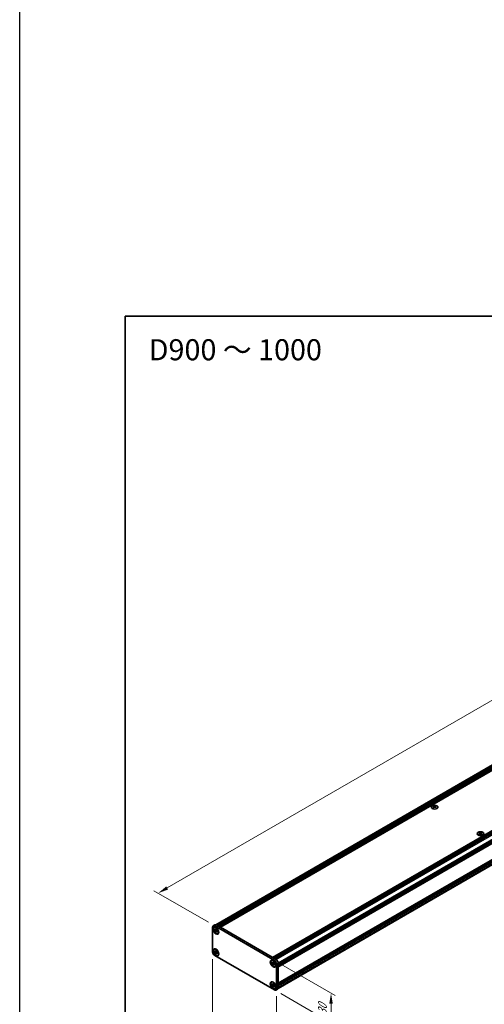
# Model space of a CAD drawing. Units: millimetres. Extents: x -50 to 7168, y -50 to 4576.
# Drawn here: x -50 to 170, y 236 to 703 of the extents above; entities that cross this region are included whole.
import ezdxf

# ---------------------------------------------------------------- set-up
doc = ezdxf.new("R2010")
doc.units = ezdxf.units.MM
doc.header["$LTSCALE"] = 2
doc.layers.get('Defpoints').update_dxf_attribs({"lineweight": 25})
for name, color, linetype, lineweight in [('Border (ISO)', 7, 'Continuous', 35), ('Dimension (ISO)', 7, 'Continuous', 18), ('Symbol (ISO)', 7, 'Continuous', 18), ('Visible (ISO)', 7, 'Continuous', 35), ('Visible Narrow (ISO)', 7, 'Continuous', 25)]:
    doc.layers.add(name, color=color, linetype=linetype, lineweight=lineweight)
doc.styles.add('Note Text (TK)', font='txt')
doc.dimstyles.new('Default - Method 1b (TK)', dxfattribs={"dimscale": 2, "dimtxt": 2.5, "dimasz": 2.5, "dimexe": 1, "dimexo": 1.5, "dimgap": 1, "dimtad": 1, "dimtoh": 1, "dimrnd": 1e-08, "dimdsep": 46, "dimtxsty": 'Note Text (TK)', "dimcen": 0.09, "dimdle": 5, "dimclrd": 100, "dimclre": 100, "dimclrt": 7, "dimadec": 1, "dimazin": 1, "dimtfac": 1, "dimtmove": 0, "dimatfit": 3, "dimfxl": 1, "dimtolj": 1, "dimlwd": -1, "dimlwe": -1, "dimarcsym": 0})

# ---------------------------------------------------------------- blocks, each defined once
blk = doc.blocks.new('図面枠 tk図枠')
at = {"layer": 'Border (ISO)'}
for q in [(405.5, 289), (14.5, 8)]:
    blk.add_line((14.5, 289), q, dxfattribs=at)
blk = doc.blocks.new('*D14')
at = {"layer": 'Defpoints', "color": 0}
for p in [(379.28, 498.48), (406.15, 482.96), (42.5, 273.01)]:
    blk.add_point(p, dxfattribs=at)
at = {"layer": 'Dimension (ISO)', "color": 100}
for p, q in [((403.15, 484.69), (377.28, 499.63)), ((19.96, 291.02), (374.95, 495.98)), ((39.5, 274.74), (13.63, 289.67))]:
    blk.add_line(p, q, dxfattribs=at)
for points in [[(374.54, 496.7), (375.37, 495.25), (379.28, 498.48)], [(19.54, 291.74), (20.37, 290.3), (15.63, 288.52)]]:
    blk.add_solid(points, dxfattribs=at)
at = {"layer": 'Dimension (ISO)', "color": 7, "insert": (177.08, 387.62), "char_height": 5, "attachment_point": 4, "rotation": 30, "style": 'Note Text (TK)'}
blk.add_mtext('\\A1;{\\Q-30.000;\\W0.816;\\H0.816x; \\fＭＳ Ｐゴシック|b0|i0;\\H5.0000;D (900 ～ 1000)}', dxfattribs=at)
blk = doc.blocks.new('*D15')
at = {"layer": 'Defpoints', "color": 0}
for p in [(41.49, 260.76), (71.79, 243.26), (71.79, 212.24)]:
    blk.add_point(p, dxfattribs=at)
at = {"layer": 'Dimension (ISO)', "color": 100}
for p, q in [((41.49, 257.29), (41.49, 227.42)), ((71.79, 239.8), (71.79, 209.93)), ((45.82, 227.23), (67.46, 214.74))]:
    blk.add_line(p, q, dxfattribs=at)
for points in [[(46.23, 227.95), (45.4, 226.51), (41.49, 229.73)], [(67.88, 215.46), (67.04, 214.01), (71.79, 212.24)]]:
    blk.add_solid(points, dxfattribs=at)
at = {"layer": 'Dimension (ISO)', "color": 7, "insert": (56.67, 225.63), "char_height": 5, "attachment_point": 4, "rotation": 330, "style": 'Note Text (TK)'}
blk.add_mtext('\\A1;{\\Q-30.000;\\W0.816;\\H0.816x;75}', dxfattribs=at)
blk = doc.blocks.new('*D16')
at = {"layer": 'Defpoints', "color": 0}
for p in [(70.78, 256.68), (70.78, 242.68), (97.65, 227.17)]:
    blk.add_point(p, dxfattribs=at)
at = {"layer": 'Dimension (ISO)', "color": 100}
for p, q in [((73.78, 254.94), (99.65, 240.01)), ((73.78, 240.95), (99.65, 226.01)), ((97.65, 232.17), (97.65, 237.17)), ((97.65, 236.16), (97.65, 231.16))]:
    blk.add_line(p, q, dxfattribs=at)
for points in [[(96.82, 236.16), (98.48, 236.16), (97.65, 241.16)], [(96.82, 232.17), (98.48, 232.17), (97.65, 227.17)]]:
    blk.add_solid(points, dxfattribs=at)
at = {"layer": 'Dimension (ISO)', "color": 7, "insert": (93.61, 230.78), "char_height": 5, "attachment_point": 4, "rotation": 90, "style": 'Note Text (TK)'}
blk.add_mtext('\\A1;{\\Q30.000;\\W0.816;\\H0.816x;30}', dxfattribs=at)

msp = doc.modelspace()

# ---------------------------------------------------------------- linework, layer by layer
at = {"color": 6}
msp.add_lwpolyline([(-50, 1455), (7168, 1455), (7168, -50), (-50, -50)], close=True, dxfattribs=at)
at = {"layer": 'Visible (ISO)'}
for p, q in [((43.016, 273.5906), (404.7154, 482.4178)), ((44.0933, 273.0175), (406.0107, 481.9706)), ((44.2953, 272.9008), (406.2127, 481.854)), ((44.3963, 272.8425), (406.3138, 481.7957)), ((44.5983, 272.7259), (406.5158, 481.679)), ((44.6994, 272.6676), (406.6168, 481.6207)), ((44.9014, 272.5509), (406.8188, 481.5041)), ((45.0024, 272.4926), (406.9199, 481.4457)), ((45.2044, 272.3759), (407.1219, 481.3291)), ((69.933, 258.0989), (431.8504, 467.0521)), ((70.135, 257.9823), (432.0524, 466.9354)), ((70.236, 257.924), (432.1535, 466.8771)), ((70.438, 257.8073), (432.3555, 466.7605)), ((70.5391, 257.749), (432.4565, 466.7021)), ((70.7411, 257.6324), (432.6585, 466.5855)), ((70.8421, 257.574), (432.7596, 466.5272)), ((71.0441, 257.4574), (432.9616, 466.4105)), ((72.5998, 254.763), (434.5172, 463.7161)), ((72.5998, 254.5297), (434.5172, 463.4828)), ((72.5998, 254.413), (434.5172, 463.3662)), ((72.5998, 254.1797), (434.5172, 463.1329)), ((72.5998, 254.0631), (434.5172, 463.0162)), ((72.5998, 253.8298), (434.5172, 462.783)), ((72.5998, 253.6649), (434.4876, 462.6009)), ((72.5998, 245.8965), (434.4876, 454.8325)), ((72.5998, 245.5715), (434.5172, 454.5247)), ((72.5998, 245.3382), (434.5172, 454.2914)), ((72.5998, 245.2216), (434.5172, 454.1747)), ((72.5998, 244.9883), (434.5172, 453.9415)), ((72.5998, 244.8717), (434.5172, 453.8248)), ((72.5998, 244.6384), (434.5172, 453.5915)), ((72.5575, 243.419), (434.2569, 452.2462)), ((146.2904, 329.9286), (146.2904, 329.8048)), ((146.364, 329.5369), (146.364, 329.0673)), ((147.2068, 329.5369), (147.2068, 329.0673)), ((147.2803, 329.9286), (147.2803, 329.8048)), ((168.0289, 317.3779), (168.0289, 317.2541)), ((169.0188, 317.3779), (169.0188, 317.2541)), ((168.1025, 316.9861), (168.1025, 316.5166)), ((168.9452, 316.9861), (168.9452, 316.5166)), ((41.4871, 260.7584), (41.4871, 272.4226)), ((41.7829, 273.0766), (42.5911, 273.5431)), ((42.2462, 272.2742), (42.3472, 272.3325)), ((42.376, 271.0696), (42.376, 271.3495)), ((42.376, 271.3495), (42.4972, 271.2795)), ((42.5528, 271.1716), (42.376, 271.0696)), ((42.4972, 270.9996), (42.376, 271.0696)), ((42.4972, 273.0058), (70.7815, 256.6759)), ((42.5528, 271.2511), (42.5528, 271.1716)), ((43.2742, 271.1438), (42.5528, 271.1716)), ((42.9821, 271.5595), (42.9821, 271.6994)), ((42.9821, 271.6994), (43.2245, 271.5595)), ((43.1589, 270.1218), (43.4956, 270.7605)), ((43.2245, 271.5595), (43.2245, 271.4195)), ((43.3053, 273.4724), (71.5896, 257.1425)), ((42.9821, 270.0198), (42.9821, 270.1597)), ((42.9821, 270.0198), (43.1589, 270.1218)), ((43.2245, 269.8798), (42.9821, 270.0198)), ((43.1589, 270.1218), (43.2277, 270.0821)), ((43.2245, 270.0198), (43.2245, 269.8798)), ((43.7094, 270.5797), (43.8306, 270.5097)), ((43.8306, 270.2297), (43.7094, 270.2997)), ((43.8306, 270.5097), (43.8306, 270.2297)), ((43.9605, 269.305), (44.0615, 269.3633)), ((42.2462, 262.0097), (42.3472, 262.068)), ((42.9821, 261.2949), (42.9821, 261.4349)), ((42.9821, 261.4349), (43.2245, 261.2949)), ((42.376, 260.805), (42.376, 261.085)), ((42.376, 261.085), (42.4972, 261.015)), ((42.5528, 260.9071), (42.376, 260.805)), ((42.4972, 260.735), (42.376, 260.805)), ((70.7815, 242.6788), (42.4972, 259.0087)), ((42.5528, 260.9866), (42.5528, 260.9071)), ((43.2742, 260.8793), (42.5528, 260.9071)), ((42.9821, 259.7552), (42.9821, 259.8952)), ((42.9821, 259.7552), (43.1589, 259.8573)), ((43.2245, 259.6153), (42.9821, 259.7552)), ((43.1589, 259.8573), (43.4956, 260.496)), ((43.1589, 259.8573), (43.2277, 259.8176)), ((43.2245, 261.2949), (43.2245, 261.155)), ((43.2245, 259.7552), (43.2245, 259.6153)), ((43.7094, 260.3151), (43.8306, 260.2451)), ((43.8306, 259.9652), (43.7094, 260.0352)), ((43.8306, 260.2451), (43.8306, 259.9652)), ((43.9605, 259.0405), (44.0615, 259.0988)), ((69.3183, 256.6442), (69.4193, 256.7025)), ((69.4481, 255.4395), (69.4481, 255.7194)), ((69.4481, 255.7194), (69.5693, 255.6494)), ((69.6249, 255.5415), (69.4481, 255.4395)), ((69.5693, 255.3695), (69.4481, 255.4395)), ((69.6249, 255.621), (69.6249, 255.5415)), ((70.3463, 255.5138), (69.6249, 255.5415)), ((70.0542, 255.9294), (70.0542, 256.0693)), ((70.0542, 256.0693), (70.2966, 255.9294)), ((70.0542, 254.3897), (70.0542, 254.5297)), ((70.0542, 254.3897), (70.231, 254.4918)), ((70.2966, 254.2497), (70.0542, 254.3897)), ((70.231, 254.4918), (70.5676, 255.1304)), ((70.231, 254.4918), (70.2998, 254.452)), ((70.2966, 255.9294), (70.2966, 255.7894)), ((70.2966, 254.3897), (70.2966, 254.2497)), ((70.7815, 254.9496), (70.9027, 254.8796)), ((70.9027, 254.5997), (70.7815, 254.6696)), ((70.9027, 254.8796), (70.9027, 254.5997)), ((71.0325, 253.6749), (71.1336, 253.7332)), ((71.7916, 254.9263), (71.7916, 243.262)), ((72.5998, 255.3928), (72.5998, 243.7286)), ((69.3183, 246.3796), (69.4193, 246.4379)), ((69.4481, 245.1749), (69.4481, 245.4549)), ((69.4481, 245.4549), (69.5693, 245.3849)), ((69.6249, 245.277), (69.4481, 245.1749)), ((69.5693, 245.105), (69.4481, 245.1749)), ((69.6249, 245.3565), (69.6249, 245.277)), ((70.3463, 245.2492), (69.6249, 245.277)), ((70.0542, 245.6648), (70.0542, 245.8048)), ((70.0542, 245.8048), (70.2966, 245.6648)), ((70.0542, 244.1252), (70.0542, 244.2651)), ((70.0542, 244.1252), (70.231, 244.2272)), ((70.2966, 243.9852), (70.0542, 244.1252)), ((70.231, 244.2272), (70.5676, 244.8659)), ((70.231, 244.2272), (70.2998, 244.1875)), ((70.2966, 245.6648), (70.2966, 245.5249)), ((70.2966, 244.1252), (70.2966, 243.9852)), ((70.7815, 244.6851), (70.9027, 244.6151)), ((70.9027, 244.3351), (70.7815, 244.4051)), ((70.9027, 244.6151), (70.9027, 244.3351)), ((71.0325, 243.4104), (71.1336, 243.4687)), ((71.4958, 242.608), (72.3039, 243.0746))]:
    msp.add_line(p, q, dxfattribs=at)
for centre, major_axis in [((146.7854, 329.2974), (-1.6, 0)), ((168.5239, 316.7467), (-1.6, 0)), ((43.1033, 270.7896), (-0.9286, 1.6083)), ((43.1033, 270.7896), (-0.8571, 1.4846)), ((43.1033, 260.5251), (-0.9286, 1.6083)), ((43.1033, 260.5251), (-0.8571, 1.4846)), ((70.1754, 255.1595), (-0.9286, 1.6083)), ((70.1754, 255.1595), (-0.8571, 1.4846)), ((70.1754, 244.895), (-0.9286, 1.6083)), ((70.1754, 244.895), (-0.8571, 1.4846))]:
    msp.add_ellipse(centre, major_axis=major_axis, ratio=0.57735027, dxfattribs=at)
for centre, major_axis, start_param, end_param in [((146.1389, 326.4736), (2.0649, 3.5766), 0.73348815, 0.83730818), ((146.6338, 326.0129), (-2.1122, 3.6585), 5.61642416, 5.71594113), ((146.6338, 326.1878), (2.1122, 3.6585), 0.90403518, 1.00355215), ((146.1389, 325.7271), (-2.0649, 3.5766), 5.44587713, 5.54969716), ((146.9369, 326.1878), (2.1122, -3.6585), 2.47483151, 2.57434848), ((146.6945, 329.5715), (0.2857, -0.4949), 3.92699082, 4.29658814), ((146.9369, 326.0129), (-2.1122, -3.6585), 4.04562784, 4.14514481), ((146.6945, 329.5715), (0.2857, -0.4949), 4.54004732, 5.14665184), ((146.6338, 326.1878), (2.1122, 3.6585), 0.56724417, 0.66676114), ((146.6338, 326.0129), (-2.1122, 3.6585), 5.27963315, 5.37915012), ((146.8763, 329.5715), (0.2857, 0.4949), 4.27812612, 4.88473064), ((146.8763, 329.5715), (0.2857, 0.4949), 5.12818982, 5.49778714), ((147.4319, 326.4736), (2.0649, -3.5766), 2.30428447, 2.40810451), ((147.4319, 325.7271), (-2.0649, -3.5766), 3.8750808, 3.97890083), ((146.9369, 326.0129), (-2.1122, -3.6585), 3.70883683, 3.8083538), ((146.9369, 326.1878), (2.1122, -3.6585), 2.1380405, 2.23755747), ((167.8774, 313.9229), (2.0649, 3.5766), 0.73348815, 0.83730818), ((168.6754, 313.6371), (2.1122, -3.6585), 2.47483151, 2.57434848), ((168.3723, 313.6371), (2.1122, 3.6585), 0.56724417, 0.66676114), ((169.1703, 313.9229), (2.0649, -3.5766), 2.30428447, 2.40810451), ((168.3723, 313.4622), (-2.1122, 3.6585), 5.61642416, 5.71594113), ((168.3723, 313.6371), (2.1122, 3.6585), 0.90403518, 1.00355215), ((167.8774, 313.1764), (-2.0649, 3.5766), 5.44587713, 5.54969716), ((168.4329, 317.0208), (0.2857, -0.4949), 3.92699082, 4.29658814), ((168.6754, 313.4622), (-2.1122, -3.6585), 4.04562784, 4.14514481), ((168.4329, 317.0208), (0.2857, -0.4949), 4.54004732, 5.14665184), ((168.3723, 313.4622), (-2.1122, 3.6585), 5.27963315, 5.37915012), ((168.6148, 317.0208), (0.2857, 0.4949), 4.27812612, 4.88473064), ((168.6148, 317.0208), (0.2857, 0.4949), 5.12818982, 5.49778714), ((169.1703, 313.1764), (-2.0649, -3.5766), 3.8750808, 3.97890083), ((168.6754, 313.4622), (-2.1122, -3.6585), 3.70883683, 3.8083538), ((168.6754, 313.6371), (2.1122, -3.6585), 2.1380405, 2.23755747), ((42.4972, 271.8394), (-0.7143, 1.2372), 5.49778714, 7.06858347), ((43.2043, 270.8479), (-0.8571, 1.4846), 5.53863116, 6.28318531), ((43.3053, 272.306), (-0.7143, 1.2372), 5.49778714, 6.28318531), ((43.2043, 270.8479), (0.8571, -1.4846), 0, 0.74455414), ((43.2043, 260.5834), (-0.8571, 1.4846), 5.53863116, 6.28318531), ((42.4972, 260.1752), (-0.7143, 1.2372), 0.78539816, 2.35619449), ((43.2043, 260.5834), (0.8571, -1.4846), 0, 0.74455414), ((70.2764, 255.2179), (-0.8571, 1.4846), 5.53863116, 6.28318531), ((70.7815, 255.5095), (0.7143, -1.2372), 0.78539816, 2.35619449), ((71.5896, 255.976), (-0.7143, 1.2372), 3.92699082, 5.49778714), ((70.2764, 255.2179), (0.8571, -1.4846), 0, 0.74455414), ((70.2764, 244.9533), (-0.8571, 1.4846), 5.53863116, 6.28318531), ((70.7815, 243.8452), (0.7143, -1.2372), 5.49778714, 7.06858347), ((70.2764, 244.9533), (0.8571, -1.4846), 0, 0.74455414), ((71.5896, 244.3118), (0.7143, -1.2372), 0, 0.78539816)]:
    msp.add_ellipse(centre, major_axis=major_axis, ratio=0.57735027, start_param=start_param, end_param=end_param, dxfattribs=at)
for points, knots in [([(146.2803, 329.4087), (146.3056, 329.4268), (146.3276, 329.4483), (146.3568, 329.493), (146.364, 329.5161), (146.364, 329.5576), (146.3568, 329.5788), (146.3276, 329.6154), (146.3056, 329.6309), (146.2803, 329.642)], [0.076192776, 0.076192776, 0.076192776, 0.076192776, 0.0950828432, 0.0950828432, 0.1139729103, 0.1139729103, 0.1328629774, 0.1328629774, 0.1517530446, 0.1517530446, 0.1517530446, 0.1517530446]), ([(146.5833, 329.817), (146.6086, 329.8059), (146.6407, 329.7962), (146.7111, 329.7833), (146.7494, 329.7801), (146.8214, 329.7801), (146.8597, 329.7833), (146.9301, 329.7962), (146.9621, 329.8059), (146.9874, 329.817)], [0.076192776, 0.076192776, 0.076192776, 0.076192776, 0.0950828432, 0.0950828432, 0.1139729103, 0.1139729103, 0.1328629774, 0.1328629774, 0.1517530446, 0.1517530446, 0.1517530446, 0.1517530446]), ([(146.9874, 329.2338), (146.9621, 329.2518), (146.9301, 329.2675), (146.8597, 329.2884), (146.8214, 329.2936), (146.7494, 329.2936), (146.7111, 329.2884), (146.6407, 329.2675), (146.6086, 329.2518), (146.5833, 329.2338)], [0.076192776, 0.076192776, 0.076192776, 0.076192776, 0.0950828432, 0.0950828432, 0.1139729103, 0.1139729103, 0.1328629774, 0.1328629774, 0.1517530446, 0.1517530446, 0.1517530446, 0.1517530446]), ([(147.2904, 329.642), (147.2652, 329.6309), (147.2432, 329.6154), (147.214, 329.5788), (147.2068, 329.5576), (147.2068, 329.5161), (147.214, 329.493), (147.2432, 329.4483), (147.2652, 329.4268), (147.2904, 329.4087)], [0.076192776, 0.076192776, 0.076192776, 0.076192776, 0.0950828432, 0.0950828432, 0.1139729103, 0.1139729103, 0.1328629774, 0.1328629774, 0.1517530446, 0.1517530446, 0.1517530446, 0.1517530446]), ([(168.0188, 316.858), (168.044, 316.8761), (168.066, 316.8976), (168.0952, 316.9422), (168.1025, 316.9654), (168.1025, 317.0069), (168.0952, 317.0281), (168.066, 317.0647), (168.044, 317.0802), (168.0188, 317.0913)], [0.076192776, 0.076192776, 0.076192776, 0.076192776, 0.0950828432, 0.0950828432, 0.1139729103, 0.1139729103, 0.1328629774, 0.1328629774, 0.1517530446, 0.1517530446, 0.1517530446, 0.1517530446]), ([(168.3218, 317.2662), (168.3471, 317.2551), (168.3791, 317.2455), (168.4495, 317.2326), (168.4879, 317.2294), (168.5598, 317.2294), (168.5982, 317.2326), (168.6686, 317.2455), (168.7006, 317.2551), (168.7259, 317.2662)], [0.076192776, 0.076192776, 0.076192776, 0.076192776, 0.0950828432, 0.0950828432, 0.1139729103, 0.1139729103, 0.1328629774, 0.1328629774, 0.1517530446, 0.1517530446, 0.1517530446, 0.1517530446]), ([(168.7259, 316.683), (168.7006, 316.7011), (168.6686, 316.7168), (168.5982, 316.7377), (168.5598, 316.7428), (168.4879, 316.7428), (168.4495, 316.7377), (168.3791, 316.7168), (168.3471, 316.7011), (168.3218, 316.683)], [0.076192776, 0.076192776, 0.076192776, 0.076192776, 0.0950828432, 0.0950828432, 0.1139729103, 0.1139729103, 0.1328629774, 0.1328629774, 0.1517530446, 0.1517530446, 0.1517530446, 0.1517530446]), ([(169.0289, 317.0913), (169.0037, 317.0802), (168.9817, 317.0647), (168.9525, 317.0281), (168.9452, 317.0069), (168.9452, 316.9654), (168.9525, 316.9422), (168.9817, 316.8976), (169.0037, 316.8761), (169.0289, 316.858)], [0.076192776, 0.076192776, 0.076192776, 0.076192776, 0.0950828432, 0.0950828432, 0.1139729103, 0.1139729103, 0.1328629774, 0.1328629774, 0.1517530446, 0.1517530446, 0.1517530446, 0.1517530446]), ([(42.9821, 271.5595), (42.9821, 271.5427), (42.9814, 271.5262), (42.9788, 271.4938), (42.9767, 271.4777), (42.9683, 271.4299), (42.9596, 271.4), (42.936, 271.3449), (42.9209, 271.32), (42.8682, 271.2573), (42.8233, 271.2303), (42.7292, 271.2104), (42.6834, 271.2117), (42.5904, 271.2335), (42.5439, 271.2526), (42.4972, 271.2795)], [0, 0, 0, 0, 0.010798916, 0.010798916, 0.021961727, 0.021961727, 0.045257146, 0.045257146, 0.069525905, 0.069525905, 0.116754864, 0.116754864, 0.154152318, 0.154152318, 0.188823604, 0.188823604, 0.188823604, 0.188823604]), ([(42.4972, 270.9996), (42.5118, 270.9912), (42.5263, 270.982), (42.5558, 270.9619), (42.5707, 270.951), (42.6163, 270.9149), (42.6465, 270.8874), (42.7061, 270.8258), (42.7352, 270.7916), (42.8158, 270.6842), (42.8617, 270.6058), (42.926, 270.46), (42.9477, 270.3946), (42.9753, 270.2712), (42.9821, 270.2137), (42.9821, 270.1597)], [0, 0, 0, 0, 0.010798916, 0.010798916, 0.021961727, 0.021961727, 0.045257146, 0.045257146, 0.069525905, 0.069525905, 0.116754864, 0.116754864, 0.154152318, 0.154152318, 0.188823604, 0.188823604, 0.188823604, 0.188823604]), ([(43.2327, 271.3127), (43.1671, 271.3074), (43.1025, 271.3025), (42.9991, 271.2902), (42.958, 271.2836), (42.8997, 271.2701), (42.8795, 271.2635), (42.8546, 271.2534), (42.8468, 271.2494), (42.8401, 271.2455)], [0.090164851, 0.090164851, 0.090164851, 0.090164851, 0.126194147, 0.126194147, 0.152815434, 0.152815434, 0.175356929, 0.175356929, 0.190911035, 0.190911035, 0.190911035, 0.190911035]), ([(43.7094, 270.5797), (43.6949, 270.5881), (43.6803, 270.5972), (43.6509, 270.6173), (43.636, 270.6282), (43.5903, 270.6643), (43.5601, 270.6918), (43.5005, 270.7535), (43.4714, 270.7877), (43.3908, 270.895), (43.345, 270.9734), (43.2807, 271.1192), (43.2589, 271.1846), (43.2313, 271.308), (43.2245, 271.3656), (43.2245, 271.4195)], [0, 0, 0, 0, 0.010798916, 0.010798916, 0.021961727, 0.021961727, 0.045257146, 0.045257146, 0.069525905, 0.069525905, 0.116754864, 0.116754864, 0.154152318, 0.154152318, 0.188823604, 0.188823604, 0.188823604, 0.188823604]), ([(43.2245, 270.0198), (43.2245, 270.0937), (43.2372, 270.1596), (43.2868, 270.2683), (43.3234, 270.3097), (43.4141, 270.3602), (43.4666, 270.3699), (43.5829, 270.3583), (43.6458, 270.3364), (43.7094, 270.2997)], [0, 0, 0, 0, 0.047534213, 0.047534213, 0.095646709, 0.095646709, 0.141901189, 0.141901189, 0.189099427, 0.189099427, 0.189099427, 0.189099427]), ([(43.3665, 270.3337), (43.3802, 270.3416), (43.3972, 270.3537), (43.4322, 270.3884), (43.4449, 270.4021), (43.4764, 270.4389), (43.496, 270.464), (43.5403, 270.5237), (43.5654, 270.5596), (43.6006, 270.6105), (43.6108, 270.6253), (43.621, 270.6401)], [0, 0, 0, 0, 0.031629042, 0.031629042, 0.046446308, 0.046446308, 0.066275841, 0.066275841, 0.090813147, 0.090813147, 0.100732171, 0.100732171, 0.100732171, 0.100732171]), ([(42.9821, 261.2949), (42.9821, 261.2781), (42.9814, 261.2617), (42.9788, 261.2292), (42.9767, 261.2132), (42.9683, 261.1654), (42.9596, 261.1355), (42.936, 261.0803), (42.9209, 261.0554), (42.8682, 260.9928), (42.8233, 260.9658), (42.7292, 260.9459), (42.6834, 260.9471), (42.5904, 260.969), (42.5439, 260.988), (42.4972, 261.015)], [0, 0, 0, 0, 0.010798916, 0.010798916, 0.021961727, 0.021961727, 0.045257146, 0.045257146, 0.069525905, 0.069525905, 0.116754864, 0.116754864, 0.154152318, 0.154152318, 0.188823604, 0.188823604, 0.188823604, 0.188823604]), ([(42.4972, 260.735), (42.5118, 260.7266), (42.5263, 260.7175), (42.5558, 260.6974), (42.5707, 260.6864), (42.6163, 260.6503), (42.6465, 260.6229), (42.7061, 260.5612), (42.7352, 260.527), (42.8158, 260.4197), (42.8617, 260.3413), (42.926, 260.1955), (42.9477, 260.1301), (42.9753, 260.0067), (42.9821, 259.9491), (42.9821, 259.8952)], [0, 0, 0, 0, 0.010798916, 0.010798916, 0.021961727, 0.021961727, 0.045257146, 0.045257146, 0.069525905, 0.069525905, 0.116754864, 0.116754864, 0.154152318, 0.154152318, 0.188823604, 0.188823604, 0.188823604, 0.188823604]), ([(43.2327, 261.0482), (43.1671, 261.0429), (43.1025, 261.038), (42.9991, 261.0257), (42.958, 261.019), (42.8997, 261.0056), (42.8795, 260.999), (42.8546, 260.9888), (42.8468, 260.9849), (42.8401, 260.981)], [0.090164851, 0.090164851, 0.090164851, 0.090164851, 0.126194147, 0.126194147, 0.152815434, 0.152815434, 0.175356929, 0.175356929, 0.190911035, 0.190911035, 0.190911035, 0.190911035]), ([(43.7094, 260.3151), (43.6949, 260.3235), (43.6803, 260.3327), (43.6509, 260.3528), (43.636, 260.3637), (43.5903, 260.3998), (43.5601, 260.4273), (43.5005, 260.4889), (43.4714, 260.5231), (43.3908, 260.6305), (43.345, 260.7089), (43.2807, 260.8547), (43.2589, 260.9201), (43.2313, 261.0435), (43.2245, 261.101), (43.2245, 261.155)], [0, 0, 0, 0, 0.010798916, 0.010798916, 0.021961727, 0.021961727, 0.045257146, 0.045257146, 0.069525905, 0.069525905, 0.116754864, 0.116754864, 0.154152318, 0.154152318, 0.188823604, 0.188823604, 0.188823604, 0.188823604]), ([(43.2245, 259.7552), (43.2245, 259.8292), (43.2372, 259.8951), (43.2868, 260.0037), (43.3234, 260.0452), (43.4141, 260.0957), (43.4666, 260.1054), (43.5829, 260.0938), (43.6458, 260.0719), (43.7094, 260.0352)], [0, 0, 0, 0, 0.047534213, 0.047534213, 0.095646709, 0.095646709, 0.141901189, 0.141901189, 0.189099427, 0.189099427, 0.189099427, 0.189099427]), ([(43.3665, 260.0691), (43.3802, 260.077), (43.3972, 260.0892), (43.4322, 260.1239), (43.4449, 260.1376), (43.4764, 260.1744), (43.496, 260.1995), (43.5403, 260.2592), (43.5654, 260.295), (43.6006, 260.346), (43.6108, 260.3607), (43.621, 260.3755)], [0, 0, 0, 0, 0.031629042, 0.031629042, 0.046446308, 0.046446308, 0.066275841, 0.066275841, 0.090813147, 0.090813147, 0.100732171, 0.100732171, 0.100732171, 0.100732171]), ([(70.0542, 255.9294), (70.0542, 255.9126), (70.0535, 255.8962), (70.0509, 255.8637), (70.0488, 255.8477), (70.0404, 255.7998), (70.0317, 255.77), (70.0081, 255.7148), (69.993, 255.6899), (69.9403, 255.6273), (69.8954, 255.6002), (69.8013, 255.5803), (69.7555, 255.5816), (69.6625, 255.6034), (69.616, 255.6225), (69.5693, 255.6494)], [0, 0, 0, 0, 0.010798916, 0.010798916, 0.021961727, 0.021961727, 0.045257146, 0.045257146, 0.069525905, 0.069525905, 0.116754864, 0.116754864, 0.154152318, 0.154152318, 0.188823604, 0.188823604, 0.188823604, 0.188823604]), ([(69.5693, 255.3695), (69.5839, 255.3611), (69.5984, 255.3519), (69.6279, 255.3319), (69.6428, 255.3209), (69.6884, 255.2848), (69.7186, 255.2573), (69.7782, 255.1957), (69.8073, 255.1615), (69.8879, 255.0541), (69.9338, 254.9757), (69.9981, 254.8299), (70.0198, 254.7645), (70.0474, 254.6411), (70.0542, 254.5836), (70.0542, 254.5297)], [0, 0, 0, 0, 0.010798916, 0.010798916, 0.021961727, 0.021961727, 0.045257146, 0.045257146, 0.069525905, 0.069525905, 0.116754864, 0.116754864, 0.154152318, 0.154152318, 0.188823604, 0.188823604, 0.188823604, 0.188823604]), ([(70.3047, 255.6827), (70.2392, 255.6774), (70.1746, 255.6724), (70.0712, 255.6601), (70.03, 255.6535), (69.9718, 255.64), (69.9516, 255.6334), (69.9267, 255.6233), (69.9189, 255.6194), (69.9122, 255.6155)], [0.090164851, 0.090164851, 0.090164851, 0.090164851, 0.126194147, 0.126194147, 0.152815434, 0.152815434, 0.175356929, 0.175356929, 0.190911035, 0.190911035, 0.190911035, 0.190911035]), ([(70.7815, 254.9496), (70.7669, 254.958), (70.7524, 254.9671), (70.7229, 254.9872), (70.708, 254.9982), (70.6624, 255.0343), (70.6322, 255.0618), (70.5726, 255.1234), (70.5435, 255.1576), (70.4629, 255.265), (70.417, 255.3434), (70.3527, 255.4891), (70.331, 255.5546), (70.3034, 255.6779), (70.2966, 255.7355), (70.2966, 255.7894)], [0, 0, 0, 0, 0.010798916, 0.010798916, 0.021961727, 0.021961727, 0.045257146, 0.045257146, 0.069525905, 0.069525905, 0.116754864, 0.116754864, 0.154152318, 0.154152318, 0.188823604, 0.188823604, 0.188823604, 0.188823604]), ([(70.2966, 254.3897), (70.2966, 254.4636), (70.3093, 254.5295), (70.3589, 254.6382), (70.3955, 254.6796), (70.4862, 254.7301), (70.5387, 254.7399), (70.655, 254.7283), (70.7179, 254.7063), (70.7815, 254.6696)], [0, 0, 0, 0, 0.047534213, 0.047534213, 0.095646709, 0.095646709, 0.141901189, 0.141901189, 0.189099427, 0.189099427, 0.189099427, 0.189099427]), ([(70.4386, 254.7036), (70.4523, 254.7115), (70.4693, 254.7237), (70.5043, 254.7583), (70.517, 254.772), (70.5485, 254.8089), (70.5681, 254.8339), (70.6124, 254.8937), (70.6375, 254.9295), (70.6727, 254.9804), (70.6829, 254.9952), (70.6931, 255.01)], [0, 0, 0, 0, 0.031629042, 0.031629042, 0.046446308, 0.046446308, 0.066275841, 0.066275841, 0.090813147, 0.090813147, 0.100732171, 0.100732171, 0.100732171, 0.100732171]), ([(70.0542, 245.6648), (70.0542, 245.6481), (70.0535, 245.6316), (70.0509, 245.5992), (70.0488, 245.5831), (70.0404, 245.5353), (70.0317, 245.5054), (70.0081, 245.4503), (69.993, 245.4254), (69.9403, 245.3627), (69.8954, 245.3357), (69.8013, 245.3158), (69.7555, 245.3171), (69.6625, 245.3389), (69.616, 245.3579), (69.5693, 245.3849)], [0, 0, 0, 0, 0.010798916, 0.010798916, 0.021961727, 0.021961727, 0.045257146, 0.045257146, 0.069525905, 0.069525905, 0.116754864, 0.116754864, 0.154152318, 0.154152318, 0.188823604, 0.188823604, 0.188823604, 0.188823604]), ([(69.5693, 245.105), (69.5839, 245.0966), (69.5984, 245.0874), (69.6279, 245.0673), (69.6428, 245.0564), (69.6884, 245.0203), (69.7186, 244.9928), (69.7782, 244.9312), (69.8073, 244.897), (69.8879, 244.7896), (69.9338, 244.7112), (69.9981, 244.5654), (70.0198, 244.5), (70.0474, 244.3766), (70.0542, 244.3191), (70.0542, 244.2651)], [0, 0, 0, 0, 0.010798916, 0.010798916, 0.021961727, 0.021961727, 0.045257146, 0.045257146, 0.069525905, 0.069525905, 0.116754864, 0.116754864, 0.154152318, 0.154152318, 0.188823604, 0.188823604, 0.188823604, 0.188823604]), ([(70.3047, 245.4181), (70.2392, 245.4128), (70.1746, 245.4079), (70.0712, 245.3956), (70.03, 245.389), (69.9718, 245.3755), (69.9516, 245.3689), (69.9267, 245.3588), (69.9189, 245.3548), (69.9122, 245.3509)], [0.090164851, 0.090164851, 0.090164851, 0.090164851, 0.126194147, 0.126194147, 0.152815434, 0.152815434, 0.175356929, 0.175356929, 0.190911035, 0.190911035, 0.190911035, 0.190911035]), ([(70.7815, 244.6851), (70.7669, 244.6934), (70.7524, 244.7026), (70.7229, 244.7227), (70.708, 244.7336), (70.6624, 244.7697), (70.6322, 244.7972), (70.5726, 244.8588), (70.5435, 244.8931), (70.4629, 245.0004), (70.417, 245.0788), (70.3527, 245.2246), (70.331, 245.29), (70.3034, 245.4134), (70.2966, 245.471), (70.2966, 245.5249)], [0, 0, 0, 0, 0.010798916, 0.010798916, 0.021961727, 0.021961727, 0.045257146, 0.045257146, 0.069525905, 0.069525905, 0.116754864, 0.116754864, 0.154152318, 0.154152318, 0.188823604, 0.188823604, 0.188823604, 0.188823604]), ([(70.2966, 244.1252), (70.2966, 244.1991), (70.3093, 244.265), (70.3589, 244.3737), (70.3955, 244.4151), (70.4862, 244.4656), (70.5387, 244.4753), (70.655, 244.4637), (70.7179, 244.4418), (70.7815, 244.4051)], [0, 0, 0, 0, 0.047534213, 0.047534213, 0.095646709, 0.095646709, 0.141901189, 0.141901189, 0.189099427, 0.189099427, 0.189099427, 0.189099427]), ([(70.4386, 244.4391), (70.4523, 244.447), (70.4693, 244.4591), (70.5043, 244.4938), (70.517, 244.5075), (70.5485, 244.5443), (70.5681, 244.5694), (70.6124, 244.6291), (70.6375, 244.6649), (70.6727, 244.7159), (70.6829, 244.7307), (70.6931, 244.7455)], [0, 0, 0, 0, 0.031629042, 0.031629042, 0.046446308, 0.046446308, 0.066275841, 0.066275841, 0.090813147, 0.090813147, 0.100732171, 0.100732171, 0.100732171, 0.100732171])]:
    msp.add_open_spline(points, degree=3, knots=knots, dxfattribs=at)
at = {"layer": 'Visible Narrow (ISO)'}
for p, q in [((43.4266, 273.4024), (405.344, 482.3555)), ((71.7043, 257.0687), (433.6283, 466.0256)), ((72.5932, 255.529), (434.5172, 464.4859)), ((72.5998, 253.7132), (434.5172, 462.6663)), ((72.5998, 253.4566), (434.5172, 462.4097)), ((434.5172, 454.8979), (72.5998, 245.9448)), ((72.5998, 245.6882), (434.5172, 454.6413)), ((72.5998, 243.8686), (434.5172, 452.8217)), ((146.2904, 329.8048), (146.121, 329.707)), ((146.2803, 329.4087), (146.2803, 329.0135)), ((146.5833, 329.817), (146.5833, 329.2338)), ((146.9874, 329.817), (146.9874, 329.2338)), ((147.4498, 329.707), (147.2803, 329.8048)), ((147.2904, 329.4087), (147.2904, 329.0135)), ((168.0289, 317.2541), (167.8595, 317.1563)), ((168.0188, 316.858), (168.0188, 316.4628)), ((168.3218, 317.2662), (168.3218, 316.683)), ((168.7259, 317.2662), (168.7259, 316.683)), ((169.1882, 317.1563), (169.0188, 317.2541)), ((169.0289, 316.858), (169.0289, 316.4628)), ((42.4972, 273.0058), (43.3053, 273.4724)), ((71.5896, 257.1425), (70.7815, 256.6759)), ((71.7916, 254.9263), (72.5998, 255.3928)), ((72.5998, 243.7286), (71.7916, 243.262))]:
    msp.add_line(p, q, dxfattribs=at)
for points, knots in [([(43.305, 271.064), (43.3021, 271.064), (43.2992, 271.0639), (43.2304, 271.0628), (43.1617, 271.0633), (43.0243, 271.0644), (42.9556, 271.0649), (42.824, 271.0627), (42.761, 271.0599), (42.6466, 271.0477), (42.5952, 271.0383), (42.5319, 271.017), (42.5134, 271.0089), (42.4972, 270.9996)], [-0.044806562, -0.044806562, -0.044806562, -0.044806562, -0.043683104, -0.043683104, -0.018526854, -0.018526854, 0.006629396, 0.006629396, 0.031785646, 0.031785646, 0.056941896, 0.056941896, 0.068973146, 0.068973146, 0.068973146, 0.068973146]), ([(43.2245, 271.5472), (43.1938, 271.5624), (43.1631, 271.5745), (43.0985, 271.5885), (43.0646, 271.5892), (43.0145, 271.5755), (42.9983, 271.5688), (42.9821, 271.5595)], [0.0089731458, 0.0089731458, 0.0089731458, 0.0089731458, 0.0317856458, 0.0317856458, 0.0569418958, 0.0569418958, 0.0689731458, 0.0689731458, 0.0689731458, 0.0689731458]), ([(42.9821, 270.1597), (42.9983, 270.1691), (43.0145, 270.1811), (43.0646, 270.2252), (43.0985, 270.2651), (43.1662, 270.358), (43.2001, 270.4111), (43.2679, 270.524), (43.3018, 270.5838), (43.3695, 270.7033), (43.4034, 270.7631), (43.4388, 270.8221), (43.4403, 270.8246), (43.4418, 270.8271)], [-0.068973146, -0.068973146, -0.068973146, -0.068973146, -0.056941896, -0.056941896, -0.031785646, -0.031785646, -0.006629396, -0.006629396, 0.018526854, 0.018526854, 0.043683104, 0.043683104, 0.044806562, 0.044806562, 0.044806562, 0.044806562]), ([(43.7094, 270.2997), (43.7256, 270.3091), (43.7395, 270.3197), (43.7764, 270.3563), (43.7928, 270.386), (43.8129, 270.4489), (43.8178, 270.4816), (43.82, 270.5158)], [-0.0689731458, -0.0689731458, -0.0689731458, -0.0689731458, -0.0569418958, -0.0569418958, -0.0317856458, -0.0317856458, -0.0089731458, -0.0089731458, -0.0089731458, -0.0089731458]), ([(43.2245, 261.2827), (43.1938, 261.2978), (43.1631, 261.31), (43.0985, 261.324), (43.0646, 261.3247), (43.0145, 261.311), (42.9983, 261.3043), (42.9821, 261.2949)], [0.0089731458, 0.0089731458, 0.0089731458, 0.0089731458, 0.0317856458, 0.0317856458, 0.0569418958, 0.0569418958, 0.0689731458, 0.0689731458, 0.0689731458, 0.0689731458]), ([(43.305, 260.7995), (43.3021, 260.7994), (43.2992, 260.7994), (43.2304, 260.7982), (43.1617, 260.7988), (43.0243, 260.7999), (42.9556, 260.8004), (42.824, 260.7982), (42.761, 260.7954), (42.6466, 260.7832), (42.5952, 260.7737), (42.5319, 260.7524), (42.5134, 260.7444), (42.4972, 260.735)], [-0.044806562, -0.044806562, -0.044806562, -0.044806562, -0.043683104, -0.043683104, -0.018526854, -0.018526854, 0.006629396, 0.006629396, 0.031785646, 0.031785646, 0.056941896, 0.056941896, 0.068973146, 0.068973146, 0.068973146, 0.068973146]), ([(42.9821, 259.8952), (42.9983, 259.9046), (43.0145, 259.9166), (43.0646, 259.9607), (43.0985, 260.0005), (43.1662, 260.0935), (43.2001, 260.1466), (43.2679, 260.2595), (43.3018, 260.3193), (43.3695, 260.4388), (43.4034, 260.4986), (43.4388, 260.5576), (43.4403, 260.5601), (43.4418, 260.5626)], [-0.068973146, -0.068973146, -0.068973146, -0.068973146, -0.056941896, -0.056941896, -0.031785646, -0.031785646, -0.006629396, -0.006629396, 0.018526854, 0.018526854, 0.043683104, 0.043683104, 0.044806562, 0.044806562, 0.044806562, 0.044806562]), ([(43.7094, 260.0352), (43.7256, 260.0445), (43.7395, 260.0552), (43.7764, 260.0917), (43.7928, 260.1214), (43.8129, 260.1844), (43.8178, 260.2171), (43.82, 260.2513)], [-0.0689731458, -0.0689731458, -0.0689731458, -0.0689731458, -0.0569418958, -0.0569418958, -0.0317856458, -0.0317856458, -0.0089731458, -0.0089731458, -0.0089731458, -0.0089731458]), ([(70.3771, 255.434), (70.3742, 255.4339), (70.3713, 255.4338), (70.3025, 255.4327), (70.2338, 255.4332), (70.0964, 255.4343), (70.0277, 255.4348), (69.896, 255.4326), (69.8331, 255.4298), (69.7187, 255.4176), (69.6673, 255.4082), (69.604, 255.3869), (69.5855, 255.3788), (69.5693, 255.3695)], [-0.044806562, -0.044806562, -0.044806562, -0.044806562, -0.043683104, -0.043683104, -0.018526854, -0.018526854, 0.006629396, 0.006629396, 0.031785646, 0.031785646, 0.056941896, 0.056941896, 0.068973146, 0.068973146, 0.068973146, 0.068973146]), ([(70.2966, 255.9172), (70.2659, 255.9323), (70.2352, 255.9444), (70.1706, 255.9584), (70.1367, 255.9591), (70.0866, 255.9454), (70.0704, 255.9387), (70.0542, 255.9294)], [0.0089731458, 0.0089731458, 0.0089731458, 0.0089731458, 0.0317856458, 0.0317856458, 0.0569418958, 0.0569418958, 0.0689731458, 0.0689731458, 0.0689731458, 0.0689731458]), ([(70.0542, 254.5297), (70.0704, 254.539), (70.0866, 254.551), (70.1367, 254.5952), (70.1706, 254.635), (70.2383, 254.7279), (70.2722, 254.7811), (70.34, 254.894), (70.3739, 254.9537), (70.4416, 255.0733), (70.4755, 255.133), (70.5109, 255.192), (70.5124, 255.1945), (70.5139, 255.197)], [-0.068973146, -0.068973146, -0.068973146, -0.068973146, -0.056941896, -0.056941896, -0.031785646, -0.031785646, -0.006629396, -0.006629396, 0.018526854, 0.018526854, 0.043683104, 0.043683104, 0.044806562, 0.044806562, 0.044806562, 0.044806562]), ([(70.7815, 254.6696), (70.7977, 254.679), (70.8116, 254.6897), (70.8485, 254.7262), (70.8648, 254.7559), (70.885, 254.8189), (70.8899, 254.8515), (70.8921, 254.8857)], [-0.0689731458, -0.0689731458, -0.0689731458, -0.0689731458, -0.0569418958, -0.0569418958, -0.0317856458, -0.0317856458, -0.0089731458, -0.0089731458, -0.0089731458, -0.0089731458]), ([(70.3771, 245.1694), (70.3742, 245.1694), (70.3713, 245.1693), (70.3025, 245.1681), (70.2338, 245.1687), (70.0964, 245.1698), (70.0277, 245.1703), (69.896, 245.1681), (69.8331, 245.1653), (69.7187, 245.1531), (69.6673, 245.1437), (69.604, 245.1224), (69.5855, 245.1143), (69.5693, 245.105)], [-0.044806562, -0.044806562, -0.044806562, -0.044806562, -0.043683104, -0.043683104, -0.018526854, -0.018526854, 0.006629396, 0.006629396, 0.031785646, 0.031785646, 0.056941896, 0.056941896, 0.068973146, 0.068973146, 0.068973146, 0.068973146]), ([(70.2966, 245.6526), (70.2659, 245.6678), (70.2352, 245.6799), (70.1706, 245.6939), (70.1367, 245.6946), (70.0866, 245.6809), (70.0704, 245.6742), (70.0542, 245.6648)], [0.0089731458, 0.0089731458, 0.0089731458, 0.0089731458, 0.0317856458, 0.0317856458, 0.0569418958, 0.0569418958, 0.0689731458, 0.0689731458, 0.0689731458, 0.0689731458]), ([(70.0542, 244.2651), (70.0704, 244.2745), (70.0866, 244.2865), (70.1367, 244.3306), (70.1706, 244.3705), (70.2383, 244.4634), (70.2722, 244.5165), (70.34, 244.6294), (70.3739, 244.6892), (70.4416, 244.8087), (70.4755, 244.8685), (70.5109, 244.9275), (70.5124, 244.93), (70.5139, 244.9325)], [-0.068973146, -0.068973146, -0.068973146, -0.068973146, -0.056941896, -0.056941896, -0.031785646, -0.031785646, -0.006629396, -0.006629396, 0.018526854, 0.018526854, 0.043683104, 0.043683104, 0.044806562, 0.044806562, 0.044806562, 0.044806562]), ([(70.7815, 244.4051), (70.7977, 244.4145), (70.8116, 244.4251), (70.8485, 244.4617), (70.8648, 244.4914), (70.885, 244.5543), (70.8899, 244.587), (70.8921, 244.6212)], [-0.0689731458, -0.0689731458, -0.0689731458, -0.0689731458, -0.0569418958, -0.0569418958, -0.0317856458, -0.0317856458, -0.0089731458, -0.0089731458, -0.0089731458, -0.0089731458])]:
    msp.add_open_spline(points, degree=3, knots=knots, dxfattribs=at)

# ---------------------------------------------------------------- block references
at = {"xscale": 2, "yscale": 2, "zscale": 2}
msp.add_blockref('図面枠 tk図枠', (-29, -16), dxfattribs=at)

# ---------------------------------------------------------------- texts
at = {"layer": 'Symbol (ISO)', "color": 7, "insert": (11.1961, 546.0805), "char_height": 10, "width": 85.467052, "attachment_point": 4, "line_spacing_factor": 1.5, "style": 'Note Text (TK)'}
msp.add_mtext('{\\fＭＳ Ｐゴシック|b0|i0;\\H10.0000;D900 ～ 1000}', dxfattribs=at)

# ---------------------------------------------------------------- dimensions: what is measured, and where the dimension line sits
at = {"layer": 'Dimension (ISO)', "color": 100}
for base, p1, p2, angle, text, picture, middle in [((379.2821, 498.4755), (42.4972, 273.0058), (406.1521, 482.9621), 210, '{\\Q-30.000;\\W0.816;\\H0.816x; \\fＭＳ Ｐゴシック|b0|i0;\\H5.0000;D (900 ～ 1000)}', '*D14', (197.4546, 393.4974)), ((71.7916, 212.2351), (41.4871, 260.7584), (71.7916, 243.262), 150, '{\\Q-30.000;\\W0.816;\\H0.816x;<>}', '*D15', (56.6394, 220.9833)), ((97.6515, 227.1654), (70.7815, 256.6759), (70.7815, 242.6788), 90, '{\\Q30.000;\\W0.816;\\H0.816x;<>}', '*D16', (97.6515, 234.1639))]:
    dim = msp.add_linear_dim(base=base, p1=p1, p2=p2, angle=angle, text=text, dimstyle='Default - Method 1b (TK)', override={"dimgap": 1, "dimtoh": 0, "dimdec": 2, "dimlfac": 2.143304, "dimtol": 0, "dimlim": 0, "dimtp": 0, "dimtm": 0, "dimtdec": 2, "dimtofl": 0, "dimatfit": 1}, dxfattribs=at)
    dim.commit()
    dim.dimension.update_dxf_attribs({"geometry": picture, "text_midpoint": middle, "dimtype": 160})

doc.saveas('drawing.dxf')
